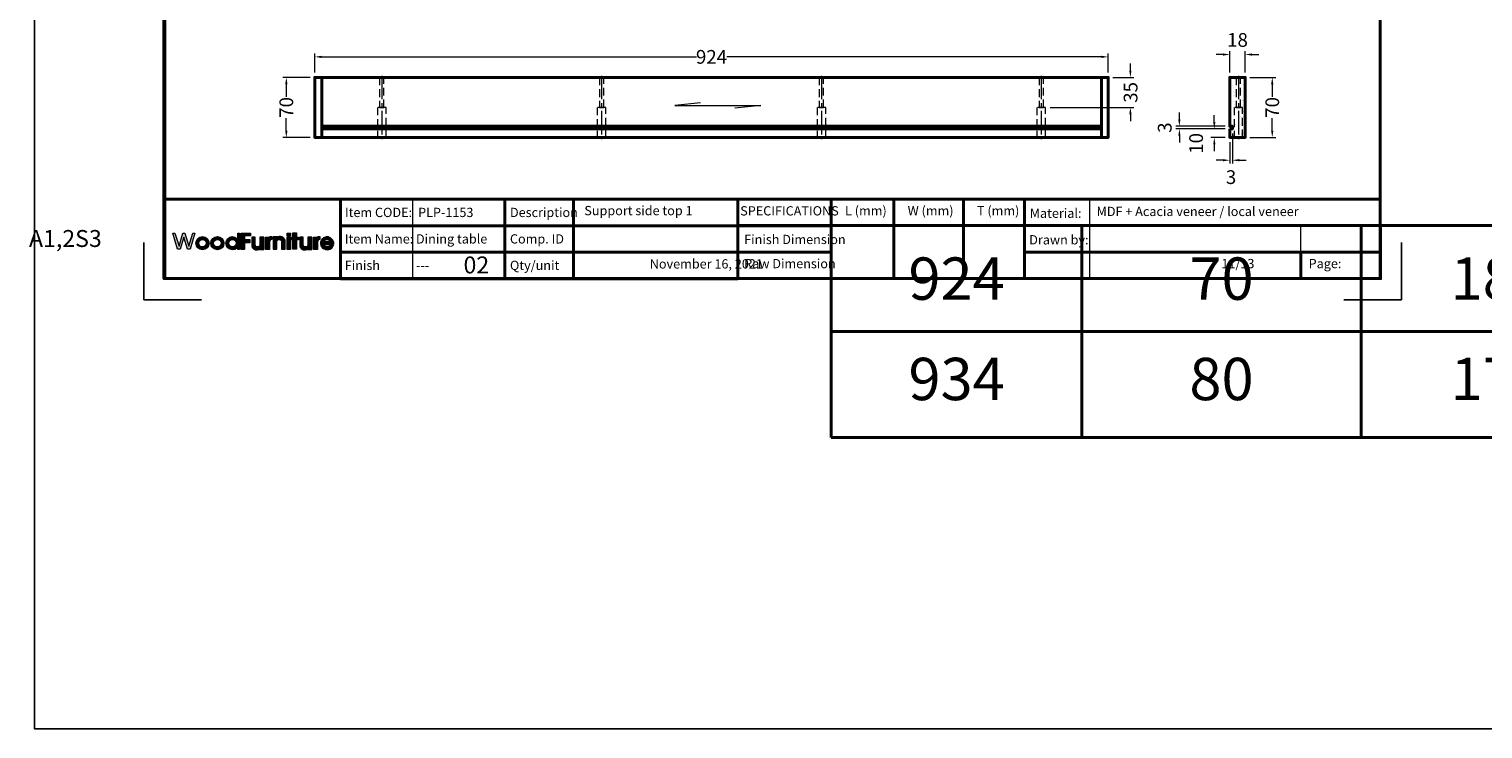
# Model space of a CAD drawing. Units: millimetres. Extents: x 0 to 13935, y -4610 to 3313.
# Drawn here: x 4808 to 6501, y -4610 to -3794 of the extents above; entities that cross this region are included whole.
import ezdxf

# ---------------------------------------------------------------- set-up
doc = ezdxf.new("R2010")
doc.units = ezdxf.units.MM
doc.header["$LTSCALE"] = 1.2
doc.linetypes.add('CENTER2', pattern=[28.575, 19.05, -3.175, 3.175, -3.175])
doc.linetypes.add('HIDDEN', pattern=[9.525, 6.35, -3.175])
doc.layers.get('0').update_dxf_attribs({"lineweight": 40})
doc.layers.get('Defpoints').update_dxf_attribs({"color": 2})
for name, color, linetype, lineweight in [('Center', 6, 'CENTER2', 15), ('Dim', 5, 'Continuous', 15), ('Hatch', 8, 'Continuous', 13), ('Hidden', 1, 'HIDDEN', 18), ('khung cut ting list', 7, 'Continuous', 13), ('Text', 96, 'Continuous', 20), ('Veneer', 54, 'Continuous', 20)]:
    doc.layers.add(name, color=color, linetype=linetype, lineweight=lineweight)
doc.styles.add('Dim', font='ARIALN.TTF')
doc.styles.get("Standard").update_dxf_attribs({"font": 'ARIALN.TTF'})
doc.dimstyles.new('D-16', dxfattribs={"dimtxt": 16, "dimasz": 8, "dimexe": 4, "dimexo": 5.5, "dimgap": 3.2, "dimtad": 0, "dimdec": 1, "dimrnd": 0.5, "dimdsep": 46, "dimtxsty": 'Standard', "dimcen": 0, "dimclrd": 256, "dimclre": 256, "dimclrt": 256, "dimadec": 0, "dimazin": 2, "dimtfac": 1, "dimtdec": 1, "dimtofl": 0, "dimtmove": 2, "dimatfit": 0, "dimfxl": 0.1, "dimtolj": 1, "dimlwd": -1, "dimlwe": -1, "dimarcsym": 0})

# ---------------------------------------------------------------- blocks, each defined once
blk = doc.blocks.new('*D361')
at = {"layer": 'Defpoints', "color": 0, "ltscale": 1.2, "transparency": 16777216}
for p in [(6064.5, -3826.6), (5140.5, -3850.5), (6064.5, -3850.5)]:
    blk.add_point(p, dxfattribs=at)
at = {"layer": 'Dim', "ltscale": 1.2, "transparency": 16777216}
for p, q in [((5140.5, -3845), (5140.5, -3822.6)), ((6064.5, -3845), (6064.5, -3822.6)), ((5148.5, -3826.6), (5584.8, -3826.6)), ((6056.5, -3826.6), (5620.2, -3826.6))]:
    blk.add_line(p, q, dxfattribs=at)
for points in [[(5148.5, -3825.3), (5148.5, -3827.9), (5140.5, -3826.6)], [(6056.5, -3825.3), (6056.5, -3827.9), (6064.5, -3826.6)]]:
    blk.add_solid(points, dxfattribs=at)
at = {"layer": 'Dim', "ltscale": 1.2, "transparency": 16777216, "insert": (5602.5, -3826.6), "char_height": 16, "attachment_point": 5}
blk.add_mtext('\\A1;924', dxfattribs=at)
blk = doc.blocks.new('*D371')
at = {"layer": 'Defpoints', "color": 0, "ltscale": 1.2, "transparency": 16777216}
for p in [(6224, -3850.5), (6224, -3920.5), (6255.5, -3920.5)]:
    blk.add_point(p, dxfattribs=at)
at = {"layer": 'Dim', "ltscale": 1.2, "transparency": 16777216}
for p, q in [((6229.5, -3850.5), (6259.5, -3850.5)), ((6255.5, -3858.5), (6255.5, -3873)), ((6255.5, -3912.5), (6255.5, -3898)), ((6229.5, -3920.5), (6259.5, -3920.5))]:
    blk.add_line(p, q, dxfattribs=at)
for points in [[(6254.1, -3858.5), (6256.8, -3858.5), (6255.5, -3850.5)], [(6254.1, -3912.5), (6256.8, -3912.5), (6255.5, -3920.5)]]:
    blk.add_solid(points, dxfattribs=at)
at = {"layer": 'Dim', "ltscale": 1.2, "transparency": 16777216, "insert": (6255.5, -3885.5), "char_height": 16, "attachment_point": 5, "rotation": 90}
blk.add_mtext('\\A1;70', dxfattribs=at)
blk = doc.blocks.new('*D369')
at = {"layer": 'Defpoints', "color": 0, "ltscale": 1.2, "transparency": 16777216}
for p in [(6188, -3910.5), (6206, -3910.5), (6206, -3920.5)]:
    blk.add_point(p, dxfattribs=at)
at = {"layer": 'Dim', "ltscale": 1.2, "transparency": 16777216}
for p, q in [((6200.5, -3910.5), (6184, -3910.5)), ((6188, -3902.5), (6188, -3894.5)), ((6200.5, -3920.5), (6184, -3920.5)), ((6188, -3928.5), (6188, -3936.5))]:
    blk.add_line(p, q, dxfattribs=at)
for points in [[(6186.7, -3902.5), (6189.3, -3902.5), (6188, -3910.5)], [(6186.7, -3928.5), (6189.3, -3928.5), (6188, -3920.5)]]:
    blk.add_solid(points, dxfattribs=at)
at = {"layer": 'Dim', "ltscale": 1.2, "transparency": 16777216, "insert": (6166.8, -3927.4), "char_height": 16, "attachment_point": 5, "rotation": 90}
blk.add_mtext('\\A1;10', dxfattribs=at)
blk = doc.blocks.new('*D370')
at = {"layer": 'Defpoints', "color": 0, "ltscale": 1.2, "transparency": 16777216}
for p in [(6147.3, -3907.5), (6206, -3907.5), (6206, -3910.5)]:
    blk.add_point(p, dxfattribs=at)
at = {"layer": 'Dim', "ltscale": 1.2, "transparency": 16777216}
for p, q in [((6147.3, -3899.5), (6147.3, -3891.5)), ((6200.5, -3907.5), (6143.3, -3907.5)), ((6200.5, -3910.5), (6143.3, -3910.5)), ((6147.3, -3918.5), (6147.3, -3926.5))]:
    blk.add_line(p, q, dxfattribs=at)
for points in [[(6146, -3899.5), (6148.6, -3899.5), (6147.3, -3907.5)], [(6146, -3918.5), (6148.6, -3918.5), (6147.3, -3910.5)]]:
    blk.add_solid(points, dxfattribs=at)
at = {"layer": 'Dim', "ltscale": 1.2, "transparency": 16777216, "insert": (6130.3, -3909), "char_height": 16, "attachment_point": 5, "rotation": 90}
blk.add_mtext('\\A1;3', dxfattribs=at)
blk = doc.blocks.new('*D367')
at = {"layer": 'Defpoints', "color": 0, "ltscale": 1.2, "transparency": 16777216}
for p in [(6209, -3910.5), (6206, -3920.5), (6209, -3947)]:
    blk.add_point(p, dxfattribs=at)
at = {"layer": 'Dim', "ltscale": 1.2, "transparency": 16777216}
for p, q in [((6206, -3926), (6206, -3951)), ((6209, -3916), (6209, -3951)), ((6198, -3947), (6190, -3947)), ((6217, -3947), (6225, -3947))]:
    blk.add_line(p, q, dxfattribs=at)
for points in [[(6198, -3945.7), (6198, -3948.3), (6206, -3947)], [(6217, -3945.7), (6217, -3948.3), (6209, -3947)]]:
    blk.add_solid(points, dxfattribs=at)
at = {"layer": 'Dim', "ltscale": 1.2, "transparency": 16777216, "insert": (6207.5, -3966.7), "char_height": 16, "attachment_point": 5}
blk.add_mtext('\\A1;3', dxfattribs=at)
blk = doc.blocks.new('*D368')
at = {"layer": 'Defpoints', "color": 0, "ltscale": 1.2, "transparency": 16777216}
for p in [(6224, -3823.9), (6206, -3850.5), (6224, -3850.5)]:
    blk.add_point(p, dxfattribs=at)
at = {"layer": 'Dim', "ltscale": 1.2, "transparency": 16777216}
for p, q in [((6198, -3823.9), (6190, -3823.9)), ((6206, -3845), (6206, -3819.9)), ((6224, -3845), (6224, -3819.9)), ((6232, -3823.9), (6240, -3823.9))]:
    blk.add_line(p, q, dxfattribs=at)
for points in [[(6198, -3822.5), (6198, -3825.2), (6206, -3823.9)], [(6232, -3822.5), (6232, -3825.2), (6224, -3823.9)]]:
    blk.add_solid(points, dxfattribs=at)
at = {"layer": 'Dim', "ltscale": 1.2, "transparency": 16777216, "insert": (6215, -3806.9), "char_height": 16, "attachment_point": 5}
blk.add_mtext('\\A1;18', dxfattribs=at)
blk = doc.blocks.new('*D372')
at = {"layer": 'Defpoints', "color": 0, "ltscale": 1.2, "transparency": 16777216}
for p in [(5140.5, -3850.5), (5107.3, -3920.5), (5140.5, -3920.5)]:
    blk.add_point(p, dxfattribs=at)
at = {"layer": 'Dim', "ltscale": 1.2, "transparency": 16777216}
for p, q in [((5135, -3850.5), (5103.3, -3850.5)), ((5107.3, -3858.5), (5107.3, -3873)), ((5107.3, -3912.5), (5107.3, -3898)), ((5135, -3920.5), (5103.3, -3920.5))]:
    blk.add_line(p, q, dxfattribs=at)
for points in [[(5106, -3858.5), (5108.7, -3858.5), (5107.3, -3850.5)], [(5106, -3912.5), (5108.7, -3912.5), (5107.3, -3920.5)]]:
    blk.add_solid(points, dxfattribs=at)
at = {"layer": 'Dim', "ltscale": 1.2, "transparency": 16777216, "insert": (5107.3, -3885.5), "char_height": 16, "attachment_point": 5, "rotation": 90}
blk.add_mtext('\\A1;70', dxfattribs=at)
blk = doc.blocks.new('*D375')
at = {"layer": 'Defpoints', "color": 0, "ltscale": 1.2, "transparency": 16777216}
for p in [(6064.5, -3850.5), (6090.3, -3850.5), (5991.5, -3885.5)]:
    blk.add_point(p, dxfattribs=at)
at = {"layer": 'Dim', "ltscale": 1.2, "transparency": 16777216}
for p, q in [((6090.3, -3842.5), (6090.3, -3834.5)), ((6070, -3850.5), (6094.3, -3850.5)), ((5997, -3885.5), (6094.3, -3885.5)), ((6090.3, -3893.5), (6090.3, -3901.5))]:
    blk.add_line(p, q, dxfattribs=at)
for points in [[(6088.9, -3842.5), (6091.6, -3842.5), (6090.3, -3850.5)], [(6088.9, -3893.5), (6091.6, -3893.5), (6090.3, -3885.5)]]:
    blk.add_solid(points, dxfattribs=at)
at = {"layer": 'Dim', "ltscale": 1.2, "transparency": 16777216, "insert": (6090.5, -3868), "char_height": 16, "attachment_point": 5, "rotation": 90}
blk.add_mtext('\\A1;35', dxfattribs=at)
blk = doc.blocks.new('*T419')
at = {"layer": 'Text', "color": 0, "linetype": 'ByBlock', "lineweight": -2, "ltscale": 1.2, "transparency": 16777216}
for p, q in [((0, 0), (900.4, 0)), ((0, 0), (0, -246.7)), ((292, 0), (292, -246.7)), ((617, 0), (617, -246.7)), ((900.4, 0), (900.4, -246.7)), ((0, -123.4), (900.4, -123.4)), ((0, -246.7), (900.4, -246.7))]:
    blk.add_line(p, q, dxfattribs=at)
at = {"layer": 'Text', "color": 0, "ltscale": 1.2, "transparency": 16777216, "attachment_point": 5}
for s, insert, char_height, width in [('{\\fArial Narrow|b1|i0|c0|p34;\\C1;924', (146, -61.7), 49.343, 288.728), ('{\\fArial Narrow|b1|i0|c0|p34;\\C1;70', (454.5, -61.7), 49.343, 321.647), ('{\\fArial Narrow|b1|i0|c0|p34;\\C1;18', (758.7, -61.7), 49.343, 280.112), ('934', (146, -185), 49.34, 288.728), ('80', (454.5, -185), 49.34, 321.647), ('17', (758.7, -185), 49.34, 280.112)]:
    blk.add_mtext(s, dxfattribs=dict(at, insert=insert, char_height=char_height, width=width))
blk = doc.blocks.new('khung chuan a4')
at = {"const_width": 0.588}
blk.add_lwpolyline([(4.93, 4.93), (287.94, 4.93), (287.94, 202.15), (4.93, 202.15)], close=True, dxfattribs=at)
blk.add_lwpolyline([(4.64, 202.34), (4.64, 4.93), (287.94, 4.93), (287.94, 202.34)], close=True)
at = {"layer": 'Defpoints', "color": 2}
for q in [(279.49, 207.08), (292.88, 193.7)]:
    blk.add_line((292.88, 207.08), q, dxfattribs=at)
for points in [[(13.38, 207.08), (0, 207.08), (0, 193.7)], [(0, 13.38), (0, 0), (13.38, 0)], [(292.88, 0), (292.88, 13.38)]]:
    blk.add_lwpolyline(points, dxfattribs=at)
at = {"layer": 'khung cut ting list'}
blk.add_lwpolyline([(4.93, 4.93), (287.94, 4.93), (287.94, 202.15), (4.93, 202.15)], close=True, dxfattribs=at)
blk = doc.blocks.new('A4-1')
at = {"layer": 'Defpoints', "color": 2}
blk.add_line((292.88, 0), (279.49, 0), dxfattribs=at)
blk.add_blockref('khung chuan a4', (0, 0))
blk = doc.blocks.new('sfs32543')
for points in [[(-276, 67.9), (-265.1, 67.9), (-247, 130.7), (-255.5, 130.7), (-271.2, 80), (-285.7, 130.7), (-294.1, 130.7), (-308.6, 80), (-324.3, 130.7), (-332.8, 130.7), (-314.6, 67.9), (-303.8, 67.9), (-290.5, 115)], [(-69.4, 66.7), (-56.2, 66.7), (-56.2, 93.3), (-35.6, 93.3), (-35.6, 105.4), (-56.2, 105.4), (-56.2, 119.9), (-33.2, 119.9), (-33.2, 130.7), (-69.4, 130.7)], [(3, 84.1, -0.850685), (-15.1, 85.7), (-15.1, 115), (-28.4, 115), (-28.4, 80, 0.522293), (3, 69.4), (3, 66.6), (17.6, 66.6), (17.6, 115), (3, 115)], [(39.3, 99.3), (44.1, 105.4), (48.9, 105.4), (48.9, 117.4), (42.5, 117.4), (39.3, 113.8), (39.3, 115), (24.8, 115), (24.8, 66.7), (39.3, 66.7)], [(68.3, 113.6), (68.3, 116.4), (53.8, 116.4), (53.8, 67.9), (68.3, 67.9), (68.3, 98.9, -0.850685), (86.5, 97.2), (86.5, 68), (99.7, 68), (99.7, 103, 0.522293)], [(120.2, 130.7), (108.1, 130.7), (108.1, 118.7), (120.2, 118.7)], [(120.2, 115), (108.1, 115), (108.1, 66.7), (120.2, 66.7)], [(144.4, 104.2), (151.6, 104.2), (151.6, 115), (144.4, 115), (144.4, 131.9), (129.9, 131.9), (129.9, 115), (125, 115), (125, 104.2), (129.9, 104.2), (129.9, 67.9), (144.4, 67.9)], [(202.6, 115), (188.1, 115), (188.1, 84.1, -0.850685), (169.9, 85.7), (169.9, 115), (156.7, 115), (156.7, 80, 0.522293), (188.1, 69.4), (188.1, 66.6), (202.6, 66.6)], [(209.8, 66.7), (224.3, 66.7), (224.3, 99.3), (229.1, 105.4), (234, 105.4), (234, 117.4), (227.5, 117.4), (224.3, 113.8), (224.3, 115), (209.8, 115)]]:
    blk.add_hatch(color=67).paths.add_polyline_path(points)
h = blk.add_hatch(color=67)
h.paths.add_polyline_path([(-192.9, 91.3, 1), (-243.7, 91.3, 1)])
h.paths.add_polyline_path([(-232.7, 91.3, -1), (-203.9, 91.3, -1)], flags=16)
h = blk.add_hatch(color=67)
h.paths.add_polyline_path([(-135.4, 91.3, 1), (-186.2, 91.3, 1)])
h.paths.add_polyline_path([(-175.2, 91.3, -1), (-146.3, 91.3, -1)], flags=16)
h = blk.add_hatch(color=67)
h.paths.add_polyline_path([(-75.5, 130.7), (-81.5, 130.7), (-81.5, 110.2), (-85.6, 110.2, 2.273814), (-85.2, 72.8), (-81.5, 72.8), (-81.5, 66.7), (-75.5, 66.7)])
h.paths.add_polyline_path([(-88.2, 91.3, -1), (-117, 91.3, -1)], flags=16)
h = blk.add_hatch(color=67)
h.paths.add_polyline_path([(285.7, 83.7), (273.7, 83.7, -0.619986), (248, 86), (286.3, 86, 42.05642)])
h.paths.add_polyline_path([(274.7, 96.9), (248.1, 96.9, -0.660549)], flags=16)
at = {"color": 67}
for points in [[(-332.8, 130.7), (-324.3, 130.7), (-308.6, 80), (-294.1, 130.7), (-285.7, 130.7), (-271.2, 80), (-255.5, 130.7), (-247, 130.7), (-265.1, 67.9), (-276, 67.9), (-290.5, 115), (-303.8, 67.9), (-314.6, 67.9), (-332.8, 130.7)], [(-69.4, 66.7), (-69.4, 130.7), (-33.2, 130.7), (-33.2, 119.9), (-56.2, 119.9), (-56.2, 105.4), (-35.6, 105.4), (-35.6, 93.3), (-56.2, 93.3), (-56.2, 66.7), (-69.4, 66.7)], [(125, 104.2), (125, 115), (129.9, 115), (129.9, 131.9), (144.4, 131.9), (144.4, 115), (151.6, 115), (151.6, 104.2), (144.4, 104.2), (144.4, 67.9), (129.9, 67.9), (129.9, 104.2), (125, 104.2)]]:
    blk.add_lwpolyline(points, dxfattribs=at)
for points in [[(-85.6, 110.2), (-81.5, 110.2), (-81.5, 130.7), (-75.5, 130.7), (-75.5, 66.7), (-81.5, 66.7), (-81.5, 72.8), (-85.2, 72.8, -2.273814)], [(3, 69.4), (3, 66.6), (17.6, 66.6), (17.6, 115), (3, 115), (3, 84.1, -0.850685), (-15.1, 85.7), (-15.1, 115), (-28.4, 115), (-28.4, 80, 0.522293)], [(68.3, 113.6), (68.3, 116.4), (53.8, 116.4), (53.8, 67.9), (68.3, 67.9), (68.3, 98.9, -0.850685), (86.5, 97.2), (86.5, 68), (99.7, 68), (99.7, 103, 0.522293)], [(188.1, 69.4), (188.1, 66.6), (202.6, 66.6), (202.6, 115), (188.1, 115), (188.1, 84.1, -0.850685), (169.9, 85.7), (169.9, 115), (156.7, 115), (156.7, 80, 0.522293)], [(286.3, 86), (248, 86, 0.619986), (273.7, 83.7), (285.7, 83.7, -42.05642)], [(285.7, 83.7), (273.7, 83.7, -0.619986), (248, 86), (286.3, 86, 42.05642)], [(248.1, 96.9), (274.7, 96.9, 0.660549)], [(274.7, 96.9), (248.1, 96.9, -0.660549)]]:
    blk.add_lwpolyline(points, format="xyb", close=True, dxfattribs=at)
for points in [[(39.3, 113.8), (42.5, 117.4), (48.9, 117.4), (48.9, 105.4), (44.1, 105.4), (39.3, 99.3), (39.3, 66.7), (24.8, 66.7), (24.8, 115), (39.3, 115)], [(108.1, 130.7), (120.2, 130.7), (120.2, 118.7), (108.1, 118.7)], [(108.1, 115), (120.2, 115), (120.2, 66.7), (108.1, 66.7)], [(224.3, 113.8), (227.5, 117.4), (234, 117.4), (234, 105.4), (229.1, 105.4), (224.3, 99.3), (224.3, 66.7), (209.8, 66.7), (209.8, 115), (224.3, 115)]]:
    blk.add_lwpolyline(points, close=True, dxfattribs=at)
for centre, radius in [((-218.3, 91.3), 25.4), ((-160.8, 91.3), 25.4), ((-218.3, 91.3), 14.4), ((-160.8, 91.3), 14.4), ((-102.6, 91.3), 14.4)]:
    blk.add_circle(centre, radius, dxfattribs=at)

msp = doc.modelspace()

# ---------------------------------------------------------------- hatches: boundary and pattern name
at = {"layer": 'Hatch', "ltscale": 1.2}
h = msp.add_hatch(dxfattribs=at)
h.set_pattern_fill('AR-SAND', color=256, scale=0.2, angle=180, style=0)
h.set_pattern_definition([(217.5, (21695.024, -3208.232), (0.3200063, -9.7882647), [0, -7.7216, 0, -8.636, 0, -8.255]), (187.5, (21695.024, -3208.232), (-8.990466, -14.336502), [0, -4.1656, 0, -6.9596, 0, -2.667]), (147.5, (21701.273, -3208.232), (-15.8198474, -0.0287437), [0, -2.54, 0, -9.144, 0, -11.938]), (137.5, (21701.273, -3208.232), (-15.271129, -4.458586), [0, -1.27, 0, -5.9944, 0, -6.858])])
h.paths.add_polyline_path([(6223.993, -3920.511), (6205.993, -3920.511), (6205.993, -3850.511), (6223.993, -3850.511)])

# ---------------------------------------------------------------- linework, layer by layer
at = {"ltscale": 1.2}
for points in [[(5148.508, -3920.511), (5140.508, -3920.511), (5140.508, -3850.511), (5148.508, -3850.511)], [(6056.508, -3920.511), (5148.508, -3920.511), (5148.508, -3850.511), (6056.508, -3850.511)], [(6056.508, -3920.511), (6064.508, -3920.511), (6064.508, -3850.511), (6056.508, -3850.511)], [(6205.993, -3910.511), (6208.993, -3910.511), (6208.993, -3907.511), (6205.993, -3907.511), (6205.993, -3850.511), (6223.993, -3850.511), (6223.993, -3920.511), (6205.993, -3920.511)], [(6056.508, -3910.511), (5148.508, -3910.511), (5148.508, -3907.511), (6056.508, -3907.511)], [(5170.32, -4084.919), (4964.766, -4084.919), (4964.766, -3992.551), (5170.32, -3992.551)], [(5441.909, -4023.39), (5170.32, -4023.39), (5170.32, -3992.551), (5441.909, -3992.551)], [(5633.245, -3992.551), (5361.656, -3992.551), (5361.656, -4085.068), (5633.245, -4085.068)], [(5633.245, -3992.551), (5741.854, -3992.551), (5741.854, -4023.39), (5633.245, -4023.39)], [(5741.854, -3992.402), (5814.865, -3992.402), (5814.865, -4084.919), (5741.854, -4084.919)], [(5741.854, -3992.402), (5966.963, -3992.402), (5966.963, -4023.241), (5741.854, -4023.241)], [(5741.854, -3992.402), (5814.865, -3992.402), (5814.865, -4084.919), (5741.854, -4084.919)], [(5814.865, -3992.402), (5896.106, -3992.402), (5896.106, -4084.919), (5814.865, -4084.919)], [(5814.865, -3992.402), (5896.106, -3992.402), (5896.106, -4084.919), (5814.865, -4084.919)], [(5896.106, -3992.402), (5966.963, -3992.402), (5966.963, -4084.919), (5896.106, -4084.919)], [(5896.106, -3992.402), (5966.963, -3992.402), (5966.963, -4084.919), (5896.106, -4084.919)], [(6381.285, -3992.402), (5966.963, -3992.402), (5966.963, -4023.241), (6381.285, -4023.241)], [(5441.909, -4054.229), (5170.32, -4054.229), (5170.32, -4023.39), (5441.909, -4023.39)], [(5633.245, -4054.229), (5361.656, -4054.229), (5361.656, -4023.39), (5633.245, -4023.39)], [(5633.245, -4023.241), (5741.854, -4023.241), (5741.854, -4054.08), (5633.245, -4054.08)], [(5966.963, -4023.241), (6381.637, -4023.241), (6381.637, -4054.08), (5966.963, -4054.08)], [(5966.963, -4023.241), (6381.637, -4023.241), (6381.637, -4054.08), (5966.963, -4054.08)], [(5441.909, -4085.068), (5170.32, -4085.068), (5170.32, -4054.229), (5441.909, -4054.229)], [(5633.245, -4085.068), (5361.656, -4085.068), (5361.656, -4054.229), (5633.245, -4054.229)], [(5966.963, -4054.08), (6381.637, -4054.08), (6381.637, -4084.919), (5966.963, -4084.919)], [(6288.649, -4054.08), (5966.963, -4054.08), (5966.963, -4084.919), (6288.649, -4084.919)], [(6288.649, -4054.08), (6381.637, -4054.08), (6381.637, -4084.919), (6288.649, -4084.919)], [(6288.649, -4054.08), (6381.637, -4054.08), (6381.637, -4084.919), (6288.649, -4084.919)]]:
    msp.add_lwpolyline(points, close=True, dxfattribs=at)
at = {"layer": 'Center', "ltscale": 1.2}
for points in [[(5218.508, -3848.511), (5218.508, -3922.511)], [(5474.408, -3848.511), (5474.408, -3922.511)], [(5730.508, -3848.511), (5730.508, -3922.511)], [(5986.508, -3848.511), (5986.508, -3922.511)], [(6215.993, -3848.511), (6215.993, -3922.511)]]:
    msp.add_lwpolyline(points, dxfattribs=at)
at = {"layer": 'Defpoints', "ltscale": 1.2}
msp.add_lwpolyline([(4814.21, 2257.403), (8352.845, 2257.403), (8352.845, -4609.55), (4814.21, -4609.55)], close=True, dxfattribs=at)
at = {"layer": 'Hatch'}
for points in [[(5254.251, -3992.551), (5254.251, -4085.068)], [(5966.963, -4054.08), (6381.637, -4054.08)]]:
    msp.add_lwpolyline(points, dxfattribs=at)
at = {"layer": 'Hatch', "ltscale": 1.2}
for points in [[(5633.245, -3992.402), (5966.963, -3992.402), (5966.963, -4023.241), (5633.245, -4023.241)], [(5633.245, -3992.402), (5966.963, -3992.402), (5966.963, -4023.241), (5633.245, -4023.241)], [(5741.854, -4085.068), (5633.245, -4085.068), (5633.245, -4023.39), (5741.854, -4023.39)]]:
    msp.add_lwpolyline(points, close=True, dxfattribs=at)
at = {"layer": 'Hatch'}
for points in [[(5966.963, -4023.241), (5633.245, -4023.241), (5633.245, -3992.402), (5966.963, -3992.402)], [(5966.963, -4023.241), (5633.245, -4023.241), (5633.245, -3992.402), (5966.963, -3992.402)], [(5741.854, -4023.241), (5814.865, -4023.241), (5814.865, -3992.402), (5741.854, -3992.402)], [(5814.865, -4023.241), (5896.106, -4023.241), (5896.106, -3992.402), (5814.865, -3992.402)], [(5896.106, -4023.241), (5966.963, -4023.241), (5966.963, -3992.402), (5896.106, -3992.402)]]:
    msp.add_lwpolyline(points, close=True, dxfattribs=at)
at = {"layer": 'Hatch', "ltscale": 1.2}
for points in [[(6042.512, -3992.402), (6042.512, -4084.919)], [(6288.349, -4023.241), (6288.349, -4054.08)]]:
    msp.add_lwpolyline(points, dxfattribs=at)
at = {"layer": 'Hidden', "ltscale": 1.2}
for points in [[(5216.008, -3885.511), (5221.008, -3885.511), (5221.008, -3850.511), (5216.008, -3850.511)], [(5471.908, -3885.511), (5476.908, -3885.511), (5476.908, -3850.511), (5471.908, -3850.511)], [(5728.008, -3885.511), (5733.008, -3885.511), (5733.008, -3850.511), (5728.008, -3850.511)], [(5984.008, -3885.511), (5989.008, -3885.511), (5989.008, -3850.511), (5984.008, -3850.511)], [(6213.493, -3885.511), (6218.493, -3885.511), (6218.493, -3850.511), (6213.493, -3850.511)], [(5213.508, -3920.511), (5223.508, -3920.511), (5223.508, -3885.511), (5213.508, -3885.511)], [(5469.408, -3920.511), (5479.408, -3920.511), (5479.408, -3885.511), (5469.408, -3885.511)], [(5725.508, -3920.511), (5735.508, -3920.511), (5735.508, -3885.511), (5725.508, -3885.511)], [(5981.508, -3920.511), (5991.508, -3920.511), (5991.508, -3885.511), (5981.508, -3885.511)], [(6210.993, -3920.511), (6220.993, -3920.511), (6220.993, -3885.511), (6210.993, -3885.511)]]:
    msp.add_lwpolyline(points, close=True, dxfattribs=at)
at = {"layer": 'Veneer', "ltscale": 1.2}
msp.add_lwpolyline([(5589.733, -3880.334), (5559.733, -3883.334), (5659.733, -3883.334), (5629.733, -3886.334)], dxfattribs=at)

# ---------------------------------------------------------------- block references
at = {"xscale": 5, "yscale": 5, "zscale": 5}
msp.add_blockref('A4-1', (4941.563, -4109.572), dxfattribs=at)
msp.add_blockref('*T419', (5741.854, -4023.241))
at = {"layer": 'Dim', "xscale": 0.3024, "yscale": 0.3024, "zscale": 0.3024}
msp.add_blockref('sfs32543', (5075.665, -4071.343), dxfattribs=at)

# ---------------------------------------------------------------- texts
at = {"layer": 'Text', "color": 7, "attachment_point": 1, "style": 'Dim'}
for s, insert, char_height in [('Item CODE:', (5175.597, -4002.422), 10.7925), ('{\\fArial Narrow|b1|i0|c0|p34;\\C0;PLP-1153}', (5260.779, -4002.422), 10.79254), ('Description', (5367.744, -4002.422), 10.79254), ('{\\fArial Narrow|b1|i0|c0|p34;\\C256;Support side top 1}', (5454.335, -4000.286), 10.79254), ('SPECIFICATIONS', (5635.904, -4000.567), 10.79254), ('L{\\fArial|b0|i0|c0|p34; (mm)}', (5757.967, -4000.403), 10.79254), ('W {\\fArial|b0|i0|c0|p34;(mm)}', (5830.877, -4000.403), 10.79254), ('T (mm)', (5911.606, -4000.403), 10.7925), ('Material:', (5973.051, -4003.329), 10.7925), ('{\\C256;MDF + Acacia veneer / local veneer }', (6050.89, -4001.248), 10.79254), ('\\pi-37.22569;{\\fArial Narrow|b1|i0|c0|p34;\\C1;A1,2S3}', (5542.367, -4028.326), 19.73702), ('Item Name:', (5175.385, -4033.261), 10.7925), ('{\\C256;Dining table}', (5258.297, -4033.261), 10.79254), ('Comp. ID', (5367.744, -4033.261), 10.7925), ('Finish Dimension', (5640.524, -4033.885), 10.79254), ('Drawn by:', (5972.451, -4034.302), 10.7925), ('Finish', (5175.385, -4064.101), 10.7925), ('\\pi-11.53437;{\\fArial Narrow|b1|i0|c0|p34;\\C1;02}', (5541.401, -4059.134), 19.74243), ('Qty/unit', (5367.744, -4064.101), 10.7925), ('\\pi-52.69277;{\\C1;November 16, 2021}', (6099.232, -4062.36), 10.79254), ('Raw Dimension', (5640.524, -4062.07), 10.79254), ('\\pi-14.51398;{\\C256;11/13}', (6352.872, -4062.01), 10.79254), ('{\\fTimes New Roman|b0|i0|c0|p18;Page:}', (6297.826, -4062.01), 10.79254), ('{\\C256;---}', (5258.297, -4064.101), 10.79254)]:
    msp.add_mtext(s, dxfattribs=dict(at, insert=insert, char_height=char_height))

# ---------------------------------------------------------------- dimensions: what is measured, and where the dimension line sits
at = {"layer": 'Dim', "ltscale": 1.2}
for base, p1, p2, picture, middle in [((6223.993, -3823.879), (6205.993, -3850.511), (6223.993, -3850.511), '*D368', (6214.993, -3806.91)), ((6064.508, -3826.601), (5140.508, -3850.511), (6064.508, -3850.511), '*D361', (5602.508, -3826.601))]:
    dim = msp.add_linear_dim(base=base, p1=p1, p2=p2, dimstyle='D-16', dxfattribs=at)
    dim.commit()
    dim.dimension.update_dxf_attribs({"geometry": picture, "text_midpoint": middle})
for base, p1, p2, picture, middle in [((6090.253, -3850.511), (5991.508, -3885.511), (6064.508, -3850.511), '*D375', (6090.483, -3868.011)), ((6188.015, -3910.511), (6205.993, -3920.511), (6205.993, -3910.511), '*D369', (6166.804, -3927.372))]:
    dim = msp.add_linear_dim(base=base, p1=p1, p2=p2, angle=90, dimstyle='D-16', dxfattribs=at)
    dim.commit()
    dim.dimension.update_dxf_attribs({"geometry": picture, "text_midpoint": middle, "dimtype": 160})
for base, p1, p2, picture, middle in [((5107.343, -3920.511), (5140.508, -3850.511), (5140.508, -3920.511), '*D372', (5107.343, -3885.511)), ((6255.479, -3920.511), (6223.993, -3850.511), (6223.993, -3920.511), '*D371', (6255.479, -3885.511)), ((6147.301, -3907.511), (6205.993, -3910.511), (6205.993, -3907.511), '*D370', (6130.332, -3909.011))]:
    dim = msp.add_linear_dim(base=base, p1=p1, p2=p2, angle=90, dimstyle='D-16', dxfattribs=at)
    dim.commit()
    dim.dimension.update_dxf_attribs({"geometry": picture, "text_midpoint": middle})
dim = msp.add_linear_dim(base=(6208.993, -3947.012), p1=(6205.993, -3920.511), p2=(6208.993, -3910.511), dimstyle='D-16', dxfattribs=at)
dim.commit()
dim.dimension.update_dxf_attribs({"geometry": '*D367', "text_midpoint": (6207.493, -3966.724), "dimtype": 160})

doc.saveas('drawing.dxf')
